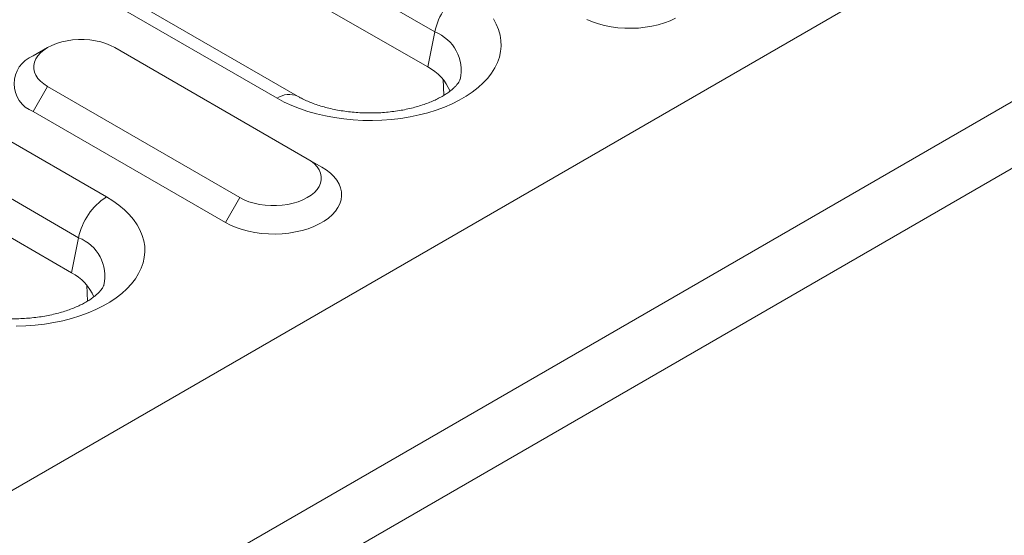
# Model space of a CAD drawing. Units: millimetres. Extents: x 75827 to 79242, y -10040 to -5462.
# Drawn here: x 78361 to 78415, y -6253 to -6225 of the extents above; entities that cross this region are included whole.
import ezdxf

# ---------------------------------------------------------------- set-up
doc = ezdxf.new("R2010")
doc.units = ezdxf.units.MM
doc.layers.add('DUENN-18', color=10, linetype='Continuous', lineweight=9)

msp = doc.modelspace()

# ---------------------------------------------------------------- linework, layer by layer
at = {"layer": 'DUENN-18', "color": 0, "linetype": 'Continuous'}
for p, q in [((78706.002, -6051.28), (78178.854, -6355.596)), ((78187.87, -6360.801), (78715.018, -6056.484)), ((78716.609, -6059.24), (78189.461, -6363.556)), ((78383.903, -6225.421), (78358.447, -6210.726)), ((78383.508, -6227.349), (78358.053, -6212.654)), ((78375.213, -6229.076), (78349.757, -6214.381)), ((78376.338, -6228.965), (78350.882, -6214.269)), ((78383.903, -6225.421), (78383.508, -6227.349)), ((78350.947, -6225.94), (78365.796, -6234.512)), ((78362.549, -6226.283), (78361.754, -6226.743)), ((78376.869, -6232.406), (78366.262, -6226.283)), ((78364.259, -6236.761), (78349.41, -6228.189)), ((78384.398, -6228.914), (78384.357, -6228.031)), ((78362.55, -6228.426), (78361.754, -6229.804)), ((78362.55, -6228.426), (78373.156, -6234.549)), ((78361.754, -6229.804), (78372.361, -6235.927)), ((78363.865, -6238.689), (78349.016, -6230.117)), ((78376.869, -6232.406), (78377.664, -6232.866)), ((78373.156, -6234.549), (78372.361, -6235.927)), ((78364.259, -6236.761), (78363.865, -6238.689)), ((78364.755, -6240.254), (78364.714, -6239.371))]:
    msp.add_line(p, q, dxfattribs=at)
at = {"layer": 'DUENN-18', "color": 0, "linetype": 'Continuous', "flags": 128}
for points in [[(78387.127, -6224.704), (78387.288, -6224.995), (78387.412, -6225.291), (78387.499, -6225.592), (78387.547, -6225.895), (78387.556, -6226.2), (78387.528, -6226.505), (78387.46, -6226.807), (78387.355, -6227.106), (78387.212, -6227.4), (78387.032, -6227.686), (78386.817, -6227.965), (78386.567, -6228.233), (78386.283, -6228.491), (78385.968, -6228.735), (78385.623, -6228.966), (78385.25, -6229.182), (78384.85, -6229.381), (78384.426, -6229.563), (78383.98, -6229.727), (78383.515, -6229.871), (78383.033, -6229.995), (78382.536, -6230.099), (78382.027, -6230.182), (78381.51, -6230.242), (78380.986, -6230.281), (78380.458, -6230.298), (78379.93, -6230.292), (78379.404, -6230.265), (78378.883, -6230.215), (78378.37, -6230.143), (78377.867, -6230.05), (78377.377, -6229.936), (78376.903, -6229.801), (78376.447, -6229.647), (78376.012, -6229.474), (78375.6, -6229.284), (78375.213, -6229.076)], [(78392.286, -6224.734), (78392.592, -6224.864), (78392.92, -6224.975), (78393.265, -6225.067), (78393.624, -6225.138), (78393.994, -6225.187), (78394.371, -6225.215), (78394.751, -6225.221), (78395.13, -6225.204), (78395.504, -6225.165), (78395.869, -6225.105), (78396.222, -6225.024), (78396.558, -6224.922), (78396.875, -6224.801), (78397.17, -6224.663)], [(78366.262, -6226.283), (78366.025, -6226.162), (78365.764, -6226.058), (78365.483, -6225.973), (78365.187, -6225.908), (78364.879, -6225.864), (78364.564, -6225.842), (78364.247, -6225.842), (78363.933, -6225.864), (78363.625, -6225.908), (78363.329, -6225.973), (78363.048, -6226.058), (78362.787, -6226.162), (78362.55, -6226.283), (78362.34, -6226.42), (78362.159, -6226.571), (78362.012, -6226.733), (78361.9, -6226.904), (78361.824, -6227.082), (78361.786, -6227.263), (78361.786, -6227.446), (78361.824, -6227.628), (78361.9, -6227.806), (78362.012, -6227.977), (78362.159, -6228.139), (78362.34, -6228.289), (78362.55, -6228.426)], [(78373.156, -6234.549), (78373.394, -6234.671), (78373.654, -6234.775), (78373.935, -6234.86), (78374.232, -6234.925), (78374.539, -6234.968), (78374.854, -6234.99), (78375.171, -6234.99), (78375.486, -6234.968), (78375.793, -6234.925), (78376.09, -6234.86), (78376.37, -6234.775), (78376.631, -6234.671), (78376.869, -6234.549), (78377.079, -6234.412), (78377.259, -6234.262), (78377.406, -6234.1), (78377.519, -6233.929), (78377.594, -6233.751), (78377.633, -6233.569), (78377.633, -6233.386), (78377.594, -6233.205), (78377.519, -6233.027), (78377.406, -6232.856), (78377.259, -6232.694), (78377.079, -6232.543), (78376.869, -6232.406)], [(78372.361, -6235.927), (78372.643, -6236.074), (78372.949, -6236.204), (78373.276, -6236.315), (78373.621, -6236.407), (78373.981, -6236.478), (78374.351, -6236.527), (78374.728, -6236.555), (78375.107, -6236.56), (78375.486, -6236.544), (78375.86, -6236.505), (78376.225, -6236.445), (78376.578, -6236.363), (78376.915, -6236.262), (78377.232, -6236.141), (78377.526, -6236.003), (78377.795, -6235.848), (78378.035, -6235.678), (78378.244, -6235.495), (78378.42, -6235.3), (78378.561, -6235.097), (78378.665, -6234.886), (78378.732, -6234.67), (78378.761, -6234.451), (78378.752, -6234.232), (78378.704, -6234.014), (78378.618, -6233.801), (78378.495, -6233.593), (78378.336, -6233.394), (78378.144, -6233.205), (78377.919, -6233.028), (78377.664, -6232.866)], [(78365.796, -6234.512), (78366.156, -6234.736), (78366.486, -6234.973), (78366.786, -6235.225), (78367.053, -6235.488), (78367.285, -6235.761), (78367.483, -6236.044), (78367.645, -6236.335), (78367.769, -6236.631), (78367.855, -6236.932), (78367.903, -6237.235), (78367.913, -6237.54), (78367.884, -6237.845), (78367.817, -6238.147), (78367.711, -6238.446), (78367.568, -6238.739), (78367.389, -6239.026), (78367.173, -6239.305), (78366.923, -6239.573), (78366.64, -6239.831), (78366.325, -6240.075), (78365.98, -6240.306), (78365.606, -6240.522), (78365.206, -6240.721), (78364.782, -6240.903), (78364.337, -6241.066), (78363.871, -6241.211), (78363.389, -6241.335), (78362.892, -6241.439), (78362.384, -6241.521), (78361.866, -6241.582), (78361.342, -6241.621), (78360.815, -6241.638)]]:
    msp.add_lwpolyline(points, dxfattribs=at)
at = {"layer": 'DUENN-18', "color": 0, "linetype": 'Continuous'}
for centre, radius, start, end in [((78387.341, -6226.121), 3.509, 122.8134, 168.4929), ((78383.086, -6227.533), 2.265, 347.1561, 68.8427), ((78362.34, -6228.273), 1.639, 110.9441, 249.0719), ((78382.303, -6229.7), 2.642, 22.5663, 62.844), ((78375.873, -6230.002), 1.137, 65.8555, 125.4651), ((78367.698, -6237.461), 3.509, 122.8136, 168.4927), ((78363.442, -6238.873), 2.265, 347.1559, 68.843), ((78362.659, -6241.04), 2.642, 22.5665, 62.8441)]:
    msp.add_arc(centre, radius, start, end, dxfattribs=at)
for points, knots in [([(78385.292, -6228.04), (78385.291, -6228.043), (78385.286, -6228.06), (78385.265, -6228.109), (78385.219, -6228.191), (78385.148, -6228.292), (78385.047, -6228.41), (78384.919, -6228.536), (78384.762, -6228.668), (78384.576, -6228.804), (78384.36, -6228.941), (78384.116, -6229.076), (78383.845, -6229.207), (78383.547, -6229.331), (78383.225, -6229.447), (78382.881, -6229.552), (78382.517, -6229.645), (78382.136, -6229.725), (78381.74, -6229.79), (78381.334, -6229.839), (78380.919, -6229.872), (78380.5, -6229.887), (78380.078, -6229.886), (78379.659, -6229.867), (78379.244, -6229.831), (78378.838, -6229.779), (78378.443, -6229.711), (78378.063, -6229.628), (78377.7, -6229.532), (78377.357, -6229.423), (78377.038, -6229.304), (78376.743, -6229.177), (78376.512, -6229.063), (78376.384, -6228.991), (78376.338, -6228.965)], [0, 0, 0, 0, 0.008056, 0.042508, 0.074534, 0.108307, 0.140494, 0.171869, 0.202905, 0.233885, 0.264932, 0.296159, 0.327629, 0.359372, 0.391395, 0.423687, 0.456226, 0.488986, 0.521932, 0.555031, 0.588245, 0.621536, 0.654868, 0.688202, 0.721488, 0.754689, 0.787768, 0.820688, 0.853416, 0.885918, 0.918167, 0.950142, 0.981832, 1, 1, 1, 1]), ([(78365.648, -6239.38), (78365.647, -6239.383), (78365.643, -6239.4), (78365.621, -6239.449), (78365.576, -6239.531), (78365.505, -6239.632), (78365.404, -6239.75), (78365.276, -6239.876), (78365.119, -6240.008), (78364.932, -6240.144), (78364.717, -6240.281), (78364.473, -6240.416), (78364.201, -6240.547), (78363.904, -6240.671), (78363.582, -6240.787), (78363.237, -6240.892), (78362.873, -6240.985), (78362.492, -6241.065), (78362.097, -6241.13), (78361.69, -6241.179), (78361.276, -6241.211), (78360.856, -6241.227), (78360.435, -6241.226), (78360.015, -6241.207), (78359.601, -6241.171), (78359.194, -6241.119), (78358.799, -6241.051), (78358.419, -6240.968), (78358.056, -6240.871), (78357.714, -6240.763), (78357.394, -6240.644), (78357.1, -6240.517), (78356.869, -6240.403), (78356.741, -6240.331), (78356.695, -6240.304)], [0, 0, 0, 0, 0.008056, 0.042508, 0.074534, 0.108307, 0.140494, 0.171869, 0.202905, 0.233885, 0.264933, 0.296159, 0.327629, 0.359372, 0.391394, 0.423687, 0.456227, 0.488986, 0.521932, 0.555031, 0.588245, 0.621536, 0.654868, 0.688202, 0.721488, 0.754689, 0.787768, 0.820688, 0.853416, 0.885918, 0.918167, 0.950142, 0.981832, 1, 1, 1, 1])]:
    msp.add_open_spline(points, degree=3, knots=knots, dxfattribs=at)

doc.saveas('drawing.dxf')
